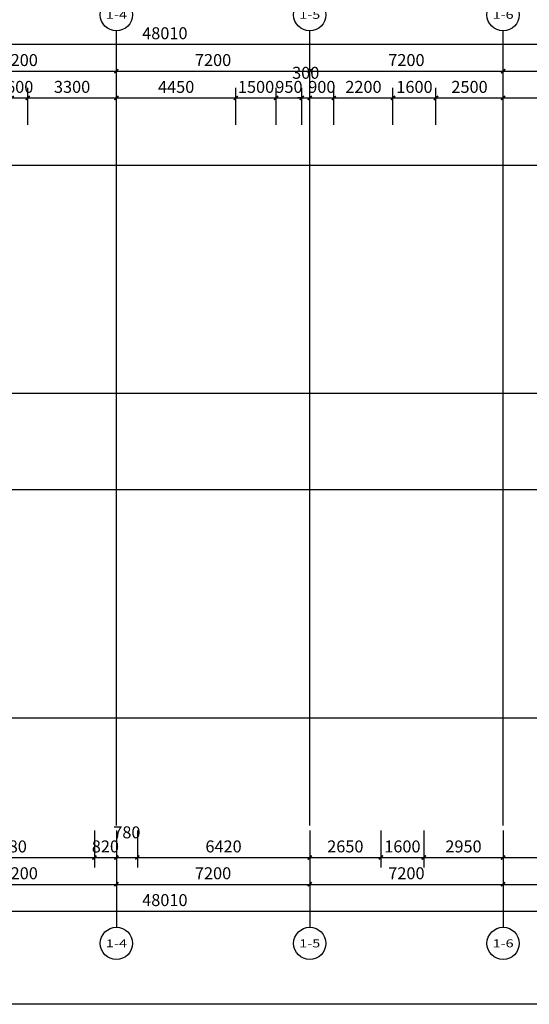
# Model space of a CAD drawing. Extents: x -1267363 to 1383450, y -444505 to 19018032.
# Drawn here: x -1132375 to -1113400, y 645946 to 682645 of the extents above; entities that cross this region are included whole.
import ezdxf
from ezdxf.enums import TextEntityAlignment as Align

# ---------------------------------------------------------------- set-up
doc = ezdxf.new("R2010")
doc.units = 0
doc.header["$LTSCALE"] = 10
doc.header["$MEASUREMENT"] = 0
doc.linetypes.add('DOTE', pattern=[2.42, 2, -0.2, 0.02, -0.2])
for name, color, linetype in [('AXIS', 3, 'Continuous'), ('AXIS_TEXT', 7, 'Continuous'), ('DOTE', 1, 'Continuous'), ('PUB_DIM', 3, 'Continuous')]:
    doc.layers.add(name, color=color, linetype=linetype)
doc.layers.add('布局窗口线', color=250, linetype='Continuous', plot=False)
doc.styles.add('_TCH_AXIS', font='COMPLEX', dxfattribs={"bigfont": 'GBCBIG'})
doc.styles.add('_TCH_DIM_T3', font='SIMPLEX', dxfattribs={"width": 0.705882, "bigfont": 'GBCBIG'})
doc.styles.add('COMPLEX', font='COMPLEX')
doc.dimstyles.new('_TCH_ARCH&&150', dxfattribs={"dimtxt": 446.25, "dimasz": 150, "dimexe": 375, "dimexo": 450, "dimgap": 189.375, "dimtad": 1, "dimdec": 0, "dimzin": 0, "dimdsep": 46, "dimtxsty": '_TCH_DIM_T3', "dimblk": 'ARCHTICK', "dimcen": 0.09, "dimclrt": 7, "dimazin": 2, "dimtfac": 1, "dimtdec": 0, "dimtix": 1, "dimtmove": 2, "dimatfit": 3, "dimfxl": 0, "dimtolj": 1, "dimtzin": 0, "dimarcsym": 0})

# ---------------------------------------------------------------- blocks, each defined once
blk = doc.blocks.new('A$C323B41DA')
at = {"layer": '布局窗口线'}
blk.add_lwpolyline([(0, 45032), (65723, 45032), (65723, 0), (0, 0)], close=True, dxfattribs=at)
blk = doc.blocks.new('_AXISO')
blk.add_circle((0, 0), 0.5)
at = {"layer": 'AXIS_TEXT', "style": 'COMPLEX', "width": 1.041667}
blk.add_attdef('A', text='', height=0.56, dxfattribs=at).set_placement((-0.25, -0.28), (0.25, -0.28), align=Align.FIT)
blk = doc.blocks.new('_ArchTick')
at = {"color": 0, "linetype": 'ByBlock', "const_width": 0.4}
blk.add_lwpolyline([(-0.5, -0.5), (0.5, 0.5)], dxfattribs=at)
blk = doc.blocks.new('*D642')
at = {"layer": 'Defpoints', "color": 0, "transparency": 16777216}
for p in [(-1132075, 679728), (-1132675, 678276), (-1132075, 678276)]:
    blk.add_point(p, dxfattribs=at)
at = {"layer": 'PUB_DIM', "color": 0, "lineweight": -2, "transparency": 16777216}
for p, q in [((-1132675, 678726), (-1132675, 680103)), ((-1132075, 678726), (-1132075, 680103)), ((-1132675, 679728), (-1132075, 679728))]:
    blk.add_line(p, q, dxfattribs=at)
at = {"layer": 'PUB_DIM', "color": 0, "lineweight": -2, "transparency": 16777216, "xscale": 150, "yscale": 150, "zscale": 150, "rotation": 180}
blk.add_blockref('_ArchTick', (-1132675, 679728), dxfattribs=at)
at = {"layer": 'PUB_DIM', "color": 0, "lineweight": -2, "transparency": 16777216, "xscale": 150, "yscale": 150, "zscale": 150}
blk.add_blockref('_ArchTick', (-1132075, 679728), dxfattribs=at)
at = {"layer": 'PUB_DIM', "color": 7, "transparency": 16777216, "insert": (-1132375, 680140), "char_height": 446.2, "attachment_point": 5, "style": '_TCH_DIM_T3'}
blk.add_mtext('\\A1;600', dxfattribs=at)
blk = doc.blocks.new('*D643')
at = {"layer": 'Defpoints', "color": 0, "transparency": 16777216}
for p in [(-1128775, 679728), (-1132075, 678276), (-1128775, 678276)]:
    blk.add_point(p, dxfattribs=at)
at = {"layer": 'PUB_DIM', "color": 0, "lineweight": -2, "transparency": 16777216}
for p, q in [((-1132075, 678726), (-1132075, 680103)), ((-1128775, 678726), (-1128775, 680103)), ((-1132075, 679728), (-1128775, 679728))]:
    blk.add_line(p, q, dxfattribs=at)
at = {"layer": 'PUB_DIM', "color": 0, "lineweight": -2, "transparency": 16777216, "xscale": 150, "yscale": 150, "zscale": 150, "rotation": 180}
blk.add_blockref('_ArchTick', (-1132075, 679728), dxfattribs=at)
at = {"layer": 'PUB_DIM', "color": 0, "lineweight": -2, "transparency": 16777216, "xscale": 150, "yscale": 150, "zscale": 150}
blk.add_blockref('_ArchTick', (-1128775, 679728), dxfattribs=at)
at = {"layer": 'PUB_DIM', "color": 7, "transparency": 16777216, "insert": (-1130425, 680140), "char_height": 446.2, "attachment_point": 5, "style": '_TCH_DIM_T3'}
blk.add_mtext('\\A1;3300', dxfattribs=at)
blk = doc.blocks.new('*D644')
at = {"layer": 'Defpoints', "color": 0, "transparency": 16777216}
for p in [(-1124325, 679728), (-1128775, 678276), (-1124325, 678276)]:
    blk.add_point(p, dxfattribs=at)
at = {"layer": 'PUB_DIM', "color": 0, "lineweight": -2, "transparency": 16777216}
for p, q in [((-1128775, 678726), (-1128775, 680103)), ((-1124325, 678726), (-1124325, 680103)), ((-1128775, 679728), (-1124325, 679728))]:
    blk.add_line(p, q, dxfattribs=at)
at = {"layer": 'PUB_DIM', "color": 0, "lineweight": -2, "transparency": 16777216, "xscale": 150, "yscale": 150, "zscale": 150, "rotation": 180}
blk.add_blockref('_ArchTick', (-1128775, 679728), dxfattribs=at)
at = {"layer": 'PUB_DIM', "color": 0, "lineweight": -2, "transparency": 16777216, "xscale": 150, "yscale": 150, "zscale": 150}
blk.add_blockref('_ArchTick', (-1124325, 679728), dxfattribs=at)
at = {"layer": 'PUB_DIM', "color": 7, "transparency": 16777216, "insert": (-1126550, 680140), "char_height": 446.2, "attachment_point": 5, "style": '_TCH_DIM_T3'}
blk.add_mtext('\\A1;4450', dxfattribs=at)
blk = doc.blocks.new('*D645')
at = {"layer": 'Defpoints', "color": 0, "transparency": 16777216}
for p in [(-1122825, 679728), (-1124325, 678276), (-1122825, 678276)]:
    blk.add_point(p, dxfattribs=at)
at = {"layer": 'PUB_DIM', "color": 0, "lineweight": -2, "transparency": 16777216}
for p, q in [((-1124325, 678726), (-1124325, 680103)), ((-1122825, 678726), (-1122825, 680103)), ((-1124325, 679728), (-1122825, 679728))]:
    blk.add_line(p, q, dxfattribs=at)
at = {"layer": 'PUB_DIM', "color": 0, "lineweight": -2, "transparency": 16777216, "xscale": 150, "yscale": 150, "zscale": 150, "rotation": 180}
blk.add_blockref('_ArchTick', (-1124325, 679728), dxfattribs=at)
at = {"layer": 'PUB_DIM', "color": 0, "lineweight": -2, "transparency": 16777216, "xscale": 150, "yscale": 150, "zscale": 150}
blk.add_blockref('_ArchTick', (-1122825, 679728), dxfattribs=at)
at = {"layer": 'PUB_DIM', "color": 7, "transparency": 16777216, "insert": (-1123575, 680140), "char_height": 446.2, "attachment_point": 5, "style": '_TCH_DIM_T3'}
blk.add_mtext('\\A1;1500', dxfattribs=at)
blk = doc.blocks.new('*D646')
at = {"layer": 'Defpoints', "color": 0, "transparency": 16777216}
for p in [(-1121875, 679728), (-1122825, 678276), (-1121875, 678276)]:
    blk.add_point(p, dxfattribs=at)
at = {"layer": 'PUB_DIM', "color": 0, "lineweight": -2, "transparency": 16777216}
for p, q in [((-1122825, 678726), (-1122825, 680103)), ((-1121875, 678726), (-1121875, 680103)), ((-1122825, 679728), (-1121875, 679728))]:
    blk.add_line(p, q, dxfattribs=at)
at = {"layer": 'PUB_DIM', "color": 0, "lineweight": -2, "transparency": 16777216, "xscale": 150, "yscale": 150, "zscale": 150, "rotation": 180}
blk.add_blockref('_ArchTick', (-1122825, 679728), dxfattribs=at)
at = {"layer": 'PUB_DIM', "color": 0, "lineweight": -2, "transparency": 16777216, "xscale": 150, "yscale": 150, "zscale": 150}
blk.add_blockref('_ArchTick', (-1121875, 679728), dxfattribs=at)
at = {"layer": 'PUB_DIM', "color": 7, "transparency": 16777216, "insert": (-1122350, 680140), "char_height": 446.2, "attachment_point": 5, "style": '_TCH_DIM_T3'}
blk.add_mtext('\\A1;950', dxfattribs=at)
blk = doc.blocks.new('*D647')
at = {"layer": 'Defpoints', "color": 0, "transparency": 16777216}
for p in [(-1121575, 679728), (-1121875, 678276), (-1121575, 678276)]:
    blk.add_point(p, dxfattribs=at)
at = {"layer": 'PUB_DIM', "color": 0, "lineweight": -2, "transparency": 16777216}
for p, q in [((-1121875, 678726), (-1121875, 680103)), ((-1121575, 678726), (-1121575, 680103)), ((-1121875, 679728), (-1122025, 679728)), ((-1121875, 679728), (-1121575, 679728)), ((-1121575, 679728), (-1121425, 679728))]:
    blk.add_line(p, q, dxfattribs=at)
at = {"layer": 'PUB_DIM', "color": 0, "lineweight": -2, "transparency": 16777216, "xscale": 150, "yscale": 150, "zscale": 150}
blk.add_blockref('_ArchTick', (-1121875, 679728), dxfattribs=at)
at = {"layer": 'PUB_DIM', "color": 0, "lineweight": -2, "transparency": 16777216, "xscale": 150, "yscale": 150, "zscale": 150, "rotation": 180}
blk.add_blockref('_ArchTick', (-1121575, 679728), dxfattribs=at)
at = {"layer": 'PUB_DIM', "color": 7, "transparency": 16777216, "insert": (-1121725, 680665), "char_height": 446.2, "attachment_point": 5, "style": '_TCH_DIM_T3'}
blk.add_mtext('\\A1;300', dxfattribs=at)
blk = doc.blocks.new('*D648')
at = {"layer": 'Defpoints', "color": 0, "transparency": 16777216}
for p in [(-1120675, 679728), (-1121575, 678276), (-1120675, 678276)]:
    blk.add_point(p, dxfattribs=at)
at = {"layer": 'PUB_DIM', "color": 0, "lineweight": -2, "transparency": 16777216}
for p, q in [((-1121575, 678726), (-1121575, 680103)), ((-1120675, 678726), (-1120675, 680103)), ((-1121575, 679728), (-1120675, 679728))]:
    blk.add_line(p, q, dxfattribs=at)
at = {"layer": 'PUB_DIM', "color": 0, "lineweight": -2, "transparency": 16777216, "xscale": 150, "yscale": 150, "zscale": 150, "rotation": 180}
blk.add_blockref('_ArchTick', (-1121575, 679728), dxfattribs=at)
at = {"layer": 'PUB_DIM', "color": 0, "lineweight": -2, "transparency": 16777216, "xscale": 150, "yscale": 150, "zscale": 150}
blk.add_blockref('_ArchTick', (-1120675, 679728), dxfattribs=at)
at = {"layer": 'PUB_DIM', "color": 7, "transparency": 16777216, "insert": (-1121125, 680140), "char_height": 446.2, "attachment_point": 5, "style": '_TCH_DIM_T3'}
blk.add_mtext('\\A1;900', dxfattribs=at)
blk = doc.blocks.new('*D649')
at = {"layer": 'Defpoints', "color": 0, "transparency": 16777216}
for p in [(-1118475, 679728), (-1120675, 678276), (-1118475, 678276)]:
    blk.add_point(p, dxfattribs=at)
at = {"layer": 'PUB_DIM', "color": 0, "lineweight": -2, "transparency": 16777216}
for p, q in [((-1120675, 678726), (-1120675, 680103)), ((-1118475, 678726), (-1118475, 680103)), ((-1120675, 679728), (-1118475, 679728))]:
    blk.add_line(p, q, dxfattribs=at)
at = {"layer": 'PUB_DIM', "color": 0, "lineweight": -2, "transparency": 16777216, "xscale": 150, "yscale": 150, "zscale": 150, "rotation": 180}
blk.add_blockref('_ArchTick', (-1120675, 679728), dxfattribs=at)
at = {"layer": 'PUB_DIM', "color": 0, "lineweight": -2, "transparency": 16777216, "xscale": 150, "yscale": 150, "zscale": 150}
blk.add_blockref('_ArchTick', (-1118475, 679728), dxfattribs=at)
at = {"layer": 'PUB_DIM', "color": 7, "transparency": 16777216, "insert": (-1119575, 680140), "char_height": 446.2, "attachment_point": 5, "style": '_TCH_DIM_T3'}
blk.add_mtext('\\A1;2200', dxfattribs=at)
blk = doc.blocks.new('*D650')
at = {"layer": 'Defpoints', "color": 0, "transparency": 16777216}
for p in [(-1116875, 679728), (-1118475, 678276), (-1116875, 678276)]:
    blk.add_point(p, dxfattribs=at)
at = {"layer": 'PUB_DIM', "color": 0, "lineweight": -2, "transparency": 16777216}
for p, q in [((-1118475, 678726), (-1118475, 680103)), ((-1116875, 678726), (-1116875, 680103)), ((-1118475, 679728), (-1116875, 679728))]:
    blk.add_line(p, q, dxfattribs=at)
at = {"layer": 'PUB_DIM', "color": 0, "lineweight": -2, "transparency": 16777216, "xscale": 150, "yscale": 150, "zscale": 150, "rotation": 180}
blk.add_blockref('_ArchTick', (-1118475, 679728), dxfattribs=at)
at = {"layer": 'PUB_DIM', "color": 0, "lineweight": -2, "transparency": 16777216, "xscale": 150, "yscale": 150, "zscale": 150}
blk.add_blockref('_ArchTick', (-1116875, 679728), dxfattribs=at)
at = {"layer": 'PUB_DIM', "color": 7, "transparency": 16777216, "insert": (-1117675, 680140), "char_height": 446.2, "attachment_point": 5, "style": '_TCH_DIM_T3'}
blk.add_mtext('\\A1;1600', dxfattribs=at)
blk = doc.blocks.new('*D651')
at = {"layer": 'Defpoints', "color": 0, "transparency": 16777216}
for p in [(-1114375, 679728), (-1116875, 678276), (-1114375, 678276)]:
    blk.add_point(p, dxfattribs=at)
at = {"layer": 'PUB_DIM', "color": 0, "lineweight": -2, "transparency": 16777216}
for p, q in [((-1116875, 678726), (-1116875, 680103)), ((-1114375, 678726), (-1114375, 680103)), ((-1116875, 679728), (-1114375, 679728))]:
    blk.add_line(p, q, dxfattribs=at)
at = {"layer": 'PUB_DIM', "color": 0, "lineweight": -2, "transparency": 16777216, "xscale": 150, "yscale": 150, "zscale": 150, "rotation": 180}
blk.add_blockref('_ArchTick', (-1116875, 679728), dxfattribs=at)
at = {"layer": 'PUB_DIM', "color": 0, "lineweight": -2, "transparency": 16777216, "xscale": 150, "yscale": 150, "zscale": 150}
blk.add_blockref('_ArchTick', (-1114375, 679728), dxfattribs=at)
at = {"layer": 'PUB_DIM', "color": 7, "transparency": 16777216, "insert": (-1115625, 680140), "char_height": 446.2, "attachment_point": 5, "style": '_TCH_DIM_T3'}
blk.add_mtext('\\A1;2500', dxfattribs=at)
blk = doc.blocks.new('*D652')
at = {"layer": 'Defpoints', "color": 0, "transparency": 16777216}
for p in [(-1109475, 679728), (-1114375, 678276), (-1109475, 678276)]:
    blk.add_point(p, dxfattribs=at)
at = {"layer": 'PUB_DIM', "color": 0, "lineweight": -2, "transparency": 16777216}
for p, q in [((-1114375, 678726), (-1114375, 680103)), ((-1109475, 678726), (-1109475, 680103)), ((-1114375, 679728), (-1109475, 679728))]:
    blk.add_line(p, q, dxfattribs=at)
at = {"layer": 'PUB_DIM', "color": 0, "lineweight": -2, "transparency": 16777216, "xscale": 150, "yscale": 150, "zscale": 150, "rotation": 180}
blk.add_blockref('_ArchTick', (-1114375, 679728), dxfattribs=at)
at = {"layer": 'PUB_DIM', "color": 0, "lineweight": -2, "transparency": 16777216, "xscale": 150, "yscale": 150, "zscale": 150}
blk.add_blockref('_ArchTick', (-1109475, 679728), dxfattribs=at)
at = {"layer": 'PUB_DIM', "color": 7, "transparency": 16777216, "insert": (-1111925, 680140), "char_height": 446.2, "attachment_point": 5, "style": '_TCH_DIM_T3'}
blk.add_mtext('\\A1;4900', dxfattribs=at)
blk = doc.blocks.new('*D685')
at = {"layer": 'Defpoints', "color": 0, "transparency": 16777216}
for p in [(-1135975, 652868), (-1129595, 652868), (-1129595, 651417)]:
    blk.add_point(p, dxfattribs=at)
at = {"layer": 'PUB_DIM', "color": 0, "lineweight": -2, "transparency": 16777216}
for p, q in [((-1135975, 652418), (-1135975, 651042)), ((-1129595, 652418), (-1129595, 651042)), ((-1135975, 651417), (-1129595, 651417))]:
    blk.add_line(p, q, dxfattribs=at)
at = {"layer": 'PUB_DIM', "color": 0, "lineweight": -2, "transparency": 16777216, "xscale": 150, "yscale": 150, "zscale": 150, "rotation": 180}
blk.add_blockref('_ArchTick', (-1135975, 651417), dxfattribs=at)
at = {"layer": 'PUB_DIM', "color": 0, "lineweight": -2, "transparency": 16777216, "xscale": 150, "yscale": 150, "zscale": 150}
blk.add_blockref('_ArchTick', (-1129595, 651417), dxfattribs=at)
at = {"layer": 'PUB_DIM', "color": 7, "transparency": 16777216, "insert": (-1132785, 651830), "char_height": 446.2, "attachment_point": 5, "style": '_TCH_DIM_T3'}
blk.add_mtext('\\A1;6380', dxfattribs=at)
blk = doc.blocks.new('*D686')
at = {"layer": 'Defpoints', "color": 0, "transparency": 16777216}
for p in [(-1129595, 652868), (-1128775, 652868), (-1128775, 651417)]:
    blk.add_point(p, dxfattribs=at)
at = {"layer": 'PUB_DIM', "color": 0, "lineweight": -2, "transparency": 16777216}
for p, q in [((-1129595, 652418), (-1129595, 651042)), ((-1128775, 652418), (-1128775, 651042)), ((-1129595, 651417), (-1128775, 651417))]:
    blk.add_line(p, q, dxfattribs=at)
at = {"layer": 'PUB_DIM', "color": 0, "lineweight": -2, "transparency": 16777216, "xscale": 150, "yscale": 150, "zscale": 150, "rotation": 180}
blk.add_blockref('_ArchTick', (-1129595, 651417), dxfattribs=at)
at = {"layer": 'PUB_DIM', "color": 0, "lineweight": -2, "transparency": 16777216, "xscale": 150, "yscale": 150, "zscale": 150}
blk.add_blockref('_ArchTick', (-1128775, 651417), dxfattribs=at)
at = {"layer": 'PUB_DIM', "color": 7, "transparency": 16777216, "insert": (-1129185, 651830), "char_height": 446.2, "attachment_point": 5, "style": '_TCH_DIM_T3'}
blk.add_mtext('\\A1;820', dxfattribs=at)
blk = doc.blocks.new('*D687')
at = {"layer": 'Defpoints', "color": 0, "transparency": 16777216}
for p in [(-1128775, 652868), (-1127995, 652868), (-1127995, 651417)]:
    blk.add_point(p, dxfattribs=at)
at = {"layer": 'PUB_DIM', "color": 0, "lineweight": -2, "transparency": 16777216}
for p, q in [((-1128775, 652418), (-1128775, 651042)), ((-1127995, 652418), (-1127995, 651042)), ((-1128775, 651417), (-1127995, 651417))]:
    blk.add_line(p, q, dxfattribs=at)
at = {"layer": 'PUB_DIM', "color": 0, "lineweight": -2, "transparency": 16777216, "xscale": 150, "yscale": 150, "zscale": 150, "rotation": 180}
blk.add_blockref('_ArchTick', (-1128775, 651417), dxfattribs=at)
at = {"layer": 'PUB_DIM', "color": 0, "lineweight": -2, "transparency": 16777216, "xscale": 150, "yscale": 150, "zscale": 150}
blk.add_blockref('_ArchTick', (-1127995, 651417), dxfattribs=at)
at = {"layer": 'PUB_DIM', "color": 7, "transparency": 16777216, "insert": (-1128385, 652355), "char_height": 446.2, "attachment_point": 5, "style": '_TCH_DIM_T3'}
blk.add_mtext('\\A1;780', dxfattribs=at)
blk = doc.blocks.new('*D688')
at = {"layer": 'Defpoints', "color": 0, "transparency": 16777216}
for p in [(-1127995, 652868), (-1121575, 652868), (-1121575, 651417)]:
    blk.add_point(p, dxfattribs=at)
at = {"layer": 'PUB_DIM', "color": 0, "lineweight": -2, "transparency": 16777216}
for p, q in [((-1127995, 652418), (-1127995, 651042)), ((-1121575, 652418), (-1121575, 651042)), ((-1127995, 651417), (-1121575, 651417))]:
    blk.add_line(p, q, dxfattribs=at)
at = {"layer": 'PUB_DIM', "color": 0, "lineweight": -2, "transparency": 16777216, "xscale": 150, "yscale": 150, "zscale": 150, "rotation": 180}
blk.add_blockref('_ArchTick', (-1127995, 651417), dxfattribs=at)
at = {"layer": 'PUB_DIM', "color": 0, "lineweight": -2, "transparency": 16777216, "xscale": 150, "yscale": 150, "zscale": 150}
blk.add_blockref('_ArchTick', (-1121575, 651417), dxfattribs=at)
at = {"layer": 'PUB_DIM', "color": 7, "transparency": 16777216, "insert": (-1124785, 651830), "char_height": 446.2, "attachment_point": 5, "style": '_TCH_DIM_T3'}
blk.add_mtext('\\A1;6420', dxfattribs=at)
blk = doc.blocks.new('*D689')
at = {"layer": 'Defpoints', "color": 0, "transparency": 16777216}
for p in [(-1121575, 652868), (-1118925, 652868), (-1118925, 651417)]:
    blk.add_point(p, dxfattribs=at)
at = {"layer": 'PUB_DIM', "color": 0, "lineweight": -2, "transparency": 16777216}
for p, q in [((-1121575, 652418), (-1121575, 651042)), ((-1118925, 652418), (-1118925, 651042)), ((-1121575, 651417), (-1118925, 651417))]:
    blk.add_line(p, q, dxfattribs=at)
at = {"layer": 'PUB_DIM', "color": 0, "lineweight": -2, "transparency": 16777216, "xscale": 150, "yscale": 150, "zscale": 150, "rotation": 180}
blk.add_blockref('_ArchTick', (-1121575, 651417), dxfattribs=at)
at = {"layer": 'PUB_DIM', "color": 0, "lineweight": -2, "transparency": 16777216, "xscale": 150, "yscale": 150, "zscale": 150}
blk.add_blockref('_ArchTick', (-1118925, 651417), dxfattribs=at)
at = {"layer": 'PUB_DIM', "color": 7, "transparency": 16777216, "insert": (-1120250, 651830), "char_height": 446.2, "attachment_point": 5, "style": '_TCH_DIM_T3'}
blk.add_mtext('\\A1;2650', dxfattribs=at)
blk = doc.blocks.new('*D690')
at = {"layer": 'Defpoints', "color": 0, "transparency": 16777216}
for p in [(-1118925, 652868), (-1117325, 652868), (-1117325, 651417)]:
    blk.add_point(p, dxfattribs=at)
at = {"layer": 'PUB_DIM', "color": 0, "lineweight": -2, "transparency": 16777216}
for p, q in [((-1118925, 652418), (-1118925, 651042)), ((-1117325, 652418), (-1117325, 651042)), ((-1118925, 651417), (-1117325, 651417))]:
    blk.add_line(p, q, dxfattribs=at)
at = {"layer": 'PUB_DIM', "color": 0, "lineweight": -2, "transparency": 16777216, "xscale": 150, "yscale": 150, "zscale": 150, "rotation": 180}
blk.add_blockref('_ArchTick', (-1118925, 651417), dxfattribs=at)
at = {"layer": 'PUB_DIM', "color": 0, "lineweight": -2, "transparency": 16777216, "xscale": 150, "yscale": 150, "zscale": 150}
blk.add_blockref('_ArchTick', (-1117325, 651417), dxfattribs=at)
at = {"layer": 'PUB_DIM', "color": 7, "transparency": 16777216, "insert": (-1118125, 651830), "char_height": 446.2, "attachment_point": 5, "style": '_TCH_DIM_T3'}
blk.add_mtext('\\A1;1600', dxfattribs=at)
blk = doc.blocks.new('*D691')
at = {"layer": 'Defpoints', "color": 0, "transparency": 16777216}
for p in [(-1117325, 652868), (-1114375, 652868), (-1114375, 651417)]:
    blk.add_point(p, dxfattribs=at)
at = {"layer": 'PUB_DIM', "color": 0, "lineweight": -2, "transparency": 16777216}
for p, q in [((-1117325, 652418), (-1117325, 651042)), ((-1114375, 652418), (-1114375, 651042)), ((-1117325, 651417), (-1114375, 651417))]:
    blk.add_line(p, q, dxfattribs=at)
at = {"layer": 'PUB_DIM', "color": 0, "lineweight": -2, "transparency": 16777216, "xscale": 150, "yscale": 150, "zscale": 150, "rotation": 180}
blk.add_blockref('_ArchTick', (-1117325, 651417), dxfattribs=at)
at = {"layer": 'PUB_DIM', "color": 0, "lineweight": -2, "transparency": 16777216, "xscale": 150, "yscale": 150, "zscale": 150}
blk.add_blockref('_ArchTick', (-1114375, 651417), dxfattribs=at)
at = {"layer": 'PUB_DIM', "color": 7, "transparency": 16777216, "insert": (-1115850, 651830), "char_height": 446.2, "attachment_point": 5, "style": '_TCH_DIM_T3'}
blk.add_mtext('\\A1;2950', dxfattribs=at)
blk = doc.blocks.new('*D692')
at = {"layer": 'Defpoints', "color": 0, "transparency": 16777216}
for p in [(-1114375, 652868), (-1110275, 652868), (-1110275, 651417)]:
    blk.add_point(p, dxfattribs=at)
at = {"layer": 'PUB_DIM', "color": 0, "lineweight": -2, "transparency": 16777216}
for p, q in [((-1114375, 652418), (-1114375, 651042)), ((-1110275, 652418), (-1110275, 651042)), ((-1114375, 651417), (-1110275, 651417))]:
    blk.add_line(p, q, dxfattribs=at)
at = {"layer": 'PUB_DIM', "color": 0, "lineweight": -2, "transparency": 16777216, "xscale": 150, "yscale": 150, "zscale": 150, "rotation": 180}
blk.add_blockref('_ArchTick', (-1114375, 651417), dxfattribs=at)
at = {"layer": 'PUB_DIM', "color": 0, "lineweight": -2, "transparency": 16777216, "xscale": 150, "yscale": 150, "zscale": 150}
blk.add_blockref('_ArchTick', (-1110275, 651417), dxfattribs=at)
at = {"layer": 'PUB_DIM', "color": 7, "transparency": 16777216, "insert": (-1112325, 651830), "char_height": 446.2, "attachment_point": 5, "style": '_TCH_DIM_T3'}
blk.add_mtext('\\A1;4100', dxfattribs=at)
blk = doc.blocks.new('*D701')
at = {"layer": 'Defpoints', "color": 0, "transparency": 16777216}
for p in [(-1102965, 681728), (-1150975, 680603), (-1102965, 680603)]:
    blk.add_point(p, dxfattribs=at)
at = {"layer": 'PUB_DIM', "color": 0, "lineweight": -2, "transparency": 16777216}
for p, q in [((-1150975, 681053), (-1150975, 682103)), ((-1102965, 681053), (-1102965, 682103)), ((-1150975, 681728), (-1102965, 681728))]:
    blk.add_line(p, q, dxfattribs=at)
at = {"layer": 'PUB_DIM', "color": 0, "lineweight": -2, "transparency": 16777216, "xscale": 150, "yscale": 150, "zscale": 150, "rotation": 180}
blk.add_blockref('_ArchTick', (-1150975, 681728), dxfattribs=at)
at = {"layer": 'PUB_DIM', "color": 0, "lineweight": -2, "transparency": 16777216, "xscale": 150, "yscale": 150, "zscale": 150}
blk.add_blockref('_ArchTick', (-1102965, 681728), dxfattribs=at)
at = {"layer": 'PUB_DIM', "color": 7, "transparency": 16777216, "insert": (-1126970, 682140), "char_height": 446.2, "attachment_point": 5, "style": '_TCH_DIM_T3'}
blk.add_mtext('\\A1;48010', dxfattribs=at)
blk = doc.blocks.new('*D707')
at = {"layer": 'Defpoints', "color": 0, "transparency": 16777216}
for p in [(-1128775, 680728), (-1135975, 679060), (-1128775, 679060)]:
    blk.add_point(p, dxfattribs=at)
at = {"layer": 'PUB_DIM', "color": 0, "lineweight": -2, "transparency": 16777216}
for p, q in [((-1135975, 679510), (-1135975, 681103)), ((-1128775, 679510), (-1128775, 681103)), ((-1135975, 680728), (-1128775, 680728))]:
    blk.add_line(p, q, dxfattribs=at)
at = {"layer": 'PUB_DIM', "color": 0, "lineweight": -2, "transparency": 16777216, "xscale": 150, "yscale": 150, "zscale": 150, "rotation": 180}
blk.add_blockref('_ArchTick', (-1135975, 680728), dxfattribs=at)
at = {"layer": 'PUB_DIM', "color": 0, "lineweight": -2, "transparency": 16777216, "xscale": 150, "yscale": 150, "zscale": 150}
blk.add_blockref('_ArchTick', (-1128775, 680728), dxfattribs=at)
at = {"layer": 'PUB_DIM', "color": 7, "transparency": 16777216, "insert": (-1132375, 681140), "char_height": 446.2, "attachment_point": 5, "style": '_TCH_DIM_T3'}
blk.add_mtext('\\A1;7200', dxfattribs=at)
blk = doc.blocks.new('*D708')
at = {"layer": 'Defpoints', "color": 0, "transparency": 16777216}
for p in [(-1121575, 680728), (-1128775, 679060), (-1121575, 679060)]:
    blk.add_point(p, dxfattribs=at)
at = {"layer": 'PUB_DIM', "color": 0, "lineweight": -2, "transparency": 16777216}
for p, q in [((-1128775, 679510), (-1128775, 681103)), ((-1121575, 679510), (-1121575, 681103)), ((-1128775, 680728), (-1121575, 680728))]:
    blk.add_line(p, q, dxfattribs=at)
at = {"layer": 'PUB_DIM', "color": 0, "lineweight": -2, "transparency": 16777216, "xscale": 150, "yscale": 150, "zscale": 150, "rotation": 180}
blk.add_blockref('_ArchTick', (-1128775, 680728), dxfattribs=at)
at = {"layer": 'PUB_DIM', "color": 0, "lineweight": -2, "transparency": 16777216, "xscale": 150, "yscale": 150, "zscale": 150}
blk.add_blockref('_ArchTick', (-1121575, 680728), dxfattribs=at)
at = {"layer": 'PUB_DIM', "color": 7, "transparency": 16777216, "insert": (-1125175, 681140), "char_height": 446.2, "attachment_point": 5, "style": '_TCH_DIM_T3'}
blk.add_mtext('\\A1;7200', dxfattribs=at)
blk = doc.blocks.new('*D709')
at = {"layer": 'Defpoints', "color": 0, "transparency": 16777216}
for p in [(-1114375, 680728), (-1121575, 679060), (-1114375, 679060)]:
    blk.add_point(p, dxfattribs=at)
at = {"layer": 'PUB_DIM', "color": 0, "lineweight": -2, "transparency": 16777216}
for p, q in [((-1121575, 679510), (-1121575, 681103)), ((-1114375, 679510), (-1114375, 681103)), ((-1121575, 680728), (-1114375, 680728))]:
    blk.add_line(p, q, dxfattribs=at)
at = {"layer": 'PUB_DIM', "color": 0, "lineweight": -2, "transparency": 16777216, "xscale": 150, "yscale": 150, "zscale": 150, "rotation": 180}
blk.add_blockref('_ArchTick', (-1121575, 680728), dxfattribs=at)
at = {"layer": 'PUB_DIM', "color": 0, "lineweight": -2, "transparency": 16777216, "xscale": 150, "yscale": 150, "zscale": 150}
blk.add_blockref('_ArchTick', (-1114375, 680728), dxfattribs=at)
at = {"layer": 'PUB_DIM', "color": 7, "transparency": 16777216, "insert": (-1117975, 681140), "char_height": 446.2, "attachment_point": 5, "style": '_TCH_DIM_T3'}
blk.add_mtext('\\A1;7200', dxfattribs=at)
blk = doc.blocks.new('*D710')
at = {"layer": 'Defpoints', "color": 0, "transparency": 16777216}
for p in [(-1106975, 680728), (-1114375, 679060), (-1106975, 679060)]:
    blk.add_point(p, dxfattribs=at)
at = {"layer": 'PUB_DIM', "color": 0, "lineweight": -2, "transparency": 16777216}
for p, q in [((-1114375, 679510), (-1114375, 681103)), ((-1106975, 679510), (-1106975, 681103)), ((-1114375, 680728), (-1106975, 680728))]:
    blk.add_line(p, q, dxfattribs=at)
at = {"layer": 'PUB_DIM', "color": 0, "lineweight": -2, "transparency": 16777216, "xscale": 150, "yscale": 150, "zscale": 150, "rotation": 180}
blk.add_blockref('_ArchTick', (-1114375, 680728), dxfattribs=at)
at = {"layer": 'PUB_DIM', "color": 0, "lineweight": -2, "transparency": 16777216, "xscale": 150, "yscale": 150, "zscale": 150}
blk.add_blockref('_ArchTick', (-1106975, 680728), dxfattribs=at)
at = {"layer": 'PUB_DIM', "color": 7, "transparency": 16777216, "insert": (-1110675, 681140), "char_height": 446.2, "attachment_point": 5, "style": '_TCH_DIM_T3'}
blk.add_mtext('\\A1;7400', dxfattribs=at)
blk = doc.blocks.new('*D722')
at = {"layer": 'Defpoints', "color": 0, "transparency": 16777216}
for p in [(-1150975, 650542), (-1102965, 650542), (-1102965, 649417)]:
    blk.add_point(p, dxfattribs=at)
at = {"layer": 'PUB_DIM', "color": 0, "lineweight": -2, "transparency": 16777216}
for p, q in [((-1150975, 650092), (-1150975, 649042)), ((-1102965, 650092), (-1102965, 649042)), ((-1150975, 649417), (-1102965, 649417))]:
    blk.add_line(p, q, dxfattribs=at)
at = {"layer": 'PUB_DIM', "color": 0, "lineweight": -2, "transparency": 16777216, "xscale": 150, "yscale": 150, "zscale": 150, "rotation": 180}
blk.add_blockref('_ArchTick', (-1150975, 649417), dxfattribs=at)
at = {"layer": 'PUB_DIM', "color": 0, "lineweight": -2, "transparency": 16777216, "xscale": 150, "yscale": 150, "zscale": 150}
blk.add_blockref('_ArchTick', (-1102965, 649417), dxfattribs=at)
at = {"layer": 'PUB_DIM', "color": 7, "transparency": 16777216, "insert": (-1126970, 649830), "char_height": 446.2, "attachment_point": 5, "style": '_TCH_DIM_T3'}
blk.add_mtext('\\A1;48010', dxfattribs=at)
blk = doc.blocks.new('*D730')
at = {"layer": 'Defpoints', "color": 0, "transparency": 16777216}
for p in [(-1135975, 652384), (-1128775, 652384), (-1128775, 650417)]:
    blk.add_point(p, dxfattribs=at)
at = {"layer": 'PUB_DIM', "color": 0, "lineweight": -2, "transparency": 16777216}
for p, q in [((-1135975, 651934), (-1135975, 650042)), ((-1128775, 651934), (-1128775, 650042)), ((-1135975, 650417), (-1128775, 650417))]:
    blk.add_line(p, q, dxfattribs=at)
at = {"layer": 'PUB_DIM', "color": 0, "lineweight": -2, "transparency": 16777216, "xscale": 150, "yscale": 150, "zscale": 150, "rotation": 180}
blk.add_blockref('_ArchTick', (-1135975, 650417), dxfattribs=at)
at = {"layer": 'PUB_DIM', "color": 0, "lineweight": -2, "transparency": 16777216, "xscale": 150, "yscale": 150, "zscale": 150}
blk.add_blockref('_ArchTick', (-1128775, 650417), dxfattribs=at)
at = {"layer": 'PUB_DIM', "color": 7, "transparency": 16777216, "insert": (-1132375, 650830), "char_height": 446.2, "attachment_point": 5, "style": '_TCH_DIM_T3'}
blk.add_mtext('\\A1;7200', dxfattribs=at)
blk = doc.blocks.new('*D731')
at = {"layer": 'Defpoints', "color": 0, "transparency": 16777216}
for p in [(-1128775, 652384), (-1121575, 652384), (-1121575, 650417)]:
    blk.add_point(p, dxfattribs=at)
at = {"layer": 'PUB_DIM', "color": 0, "lineweight": -2, "transparency": 16777216}
for p, q in [((-1128775, 651934), (-1128775, 650042)), ((-1121575, 651934), (-1121575, 650042)), ((-1128775, 650417), (-1121575, 650417))]:
    blk.add_line(p, q, dxfattribs=at)
at = {"layer": 'PUB_DIM', "color": 0, "lineweight": -2, "transparency": 16777216, "xscale": 150, "yscale": 150, "zscale": 150, "rotation": 180}
blk.add_blockref('_ArchTick', (-1128775, 650417), dxfattribs=at)
at = {"layer": 'PUB_DIM', "color": 0, "lineweight": -2, "transparency": 16777216, "xscale": 150, "yscale": 150, "zscale": 150}
blk.add_blockref('_ArchTick', (-1121575, 650417), dxfattribs=at)
at = {"layer": 'PUB_DIM', "color": 7, "transparency": 16777216, "insert": (-1125175, 650830), "char_height": 446.2, "attachment_point": 5, "style": '_TCH_DIM_T3'}
blk.add_mtext('\\A1;7200', dxfattribs=at)
blk = doc.blocks.new('*D732')
at = {"layer": 'Defpoints', "color": 0, "transparency": 16777216}
for p in [(-1121575, 652384), (-1114375, 652384), (-1114375, 650417)]:
    blk.add_point(p, dxfattribs=at)
at = {"layer": 'PUB_DIM', "color": 0, "lineweight": -2, "transparency": 16777216}
for p, q in [((-1121575, 651934), (-1121575, 650042)), ((-1114375, 651934), (-1114375, 650042)), ((-1121575, 650417), (-1114375, 650417))]:
    blk.add_line(p, q, dxfattribs=at)
at = {"layer": 'PUB_DIM', "color": 0, "lineweight": -2, "transparency": 16777216, "xscale": 150, "yscale": 150, "zscale": 150, "rotation": 180}
blk.add_blockref('_ArchTick', (-1121575, 650417), dxfattribs=at)
at = {"layer": 'PUB_DIM', "color": 0, "lineweight": -2, "transparency": 16777216, "xscale": 150, "yscale": 150, "zscale": 150}
blk.add_blockref('_ArchTick', (-1114375, 650417), dxfattribs=at)
at = {"layer": 'PUB_DIM', "color": 7, "transparency": 16777216, "insert": (-1117975, 650830), "char_height": 446.2, "attachment_point": 5, "style": '_TCH_DIM_T3'}
blk.add_mtext('\\A1;7200', dxfattribs=at)
blk = doc.blocks.new('*D733')
at = {"layer": 'Defpoints', "color": 0, "transparency": 16777216}
for p in [(-1114375, 652384), (-1106975, 652384), (-1106975, 650417)]:
    blk.add_point(p, dxfattribs=at)
at = {"layer": 'PUB_DIM', "color": 0, "lineweight": -2, "transparency": 16777216}
for p, q in [((-1114375, 651934), (-1114375, 650042)), ((-1106975, 651934), (-1106975, 650042)), ((-1114375, 650417), (-1106975, 650417))]:
    blk.add_line(p, q, dxfattribs=at)
at = {"layer": 'PUB_DIM', "color": 0, "lineweight": -2, "transparency": 16777216, "xscale": 150, "yscale": 150, "zscale": 150, "rotation": 180}
blk.add_blockref('_ArchTick', (-1114375, 650417), dxfattribs=at)
at = {"layer": 'PUB_DIM', "color": 0, "lineweight": -2, "transparency": 16777216, "xscale": 150, "yscale": 150, "zscale": 150}
blk.add_blockref('_ArchTick', (-1106975, 650417), dxfattribs=at)
at = {"layer": 'PUB_DIM', "color": 7, "transparency": 16777216, "insert": (-1110675, 650830), "char_height": 446.2, "attachment_point": 5, "style": '_TCH_DIM_T3'}
blk.add_mtext('\\A1;7400', dxfattribs=at)

msp = doc.modelspace()

# ---------------------------------------------------------------- linework, layer by layer
at = {"layer": 'AXIS'}
for p, q in [((-1128775.1, 678627.6), (-1128775.1, 682227.6)), ((-1121575.1, 678627.6), (-1121575.1, 682227.6)), ((-1114375.1, 678627.6), (-1114375.1, 682227.6)), ((-1128775.1, 652417.2), (-1128775.1, 648817.2)), ((-1121575.1, 652417.2), (-1121575.1, 648817.2)), ((-1114375.1, 652417.2), (-1114375.1, 648817.2))]:
    msp.add_line(p, q, dxfattribs=at)
at = {"layer": 'DOTE', "color": 146, "linetype": 'DOTE'}
for points in [[(-1128775.1, 652613.9), (-1128775.1, 680554.3)], [(-1121575.1, 652613.9), (-1121575.1, 680554.3)], [(-1114375.1, 652613.9), (-1114375.1, 680554.3)], [(-1153875.1, 677227.6), (-1100628.9, 677227.6)], [(-1153875.1, 668727.6), (-1100628.9, 668727.6)], [(-1153875.1, 665127.6), (-1100628.9, 665127.6)], [(-1153875.1, 656627.6), (-1100628.9, 656627.6)]]:
    msp.add_lwpolyline(points, dxfattribs=at)

# ---------------------------------------------------------------- block references
at = {"layer": 'AXIS'}
ref = msp.add_blockref('_AXISO', (-1128775.1, 682827.6), dxfattribs=dict(at, xscale=1200, yscale=1200, zscale=1200))
ref.add_attrib('A', '1-4', dxfattribs={"layer": 'AXIS_TEXT', "height": 290.39, "style": '_TCH_AXIS'}).set_placement((-1129169.2, 682682.4), (-1128381, 682682.4), align=Align.FIT)
ref = msp.add_blockref('_AXISO', (-1121575.1, 682827.6), dxfattribs=dict(at, xscale=1200, yscale=1200, zscale=1200))
ref.add_attrib('A', '1-5', dxfattribs={"layer": 'AXIS_TEXT', "height": 299.63, "style": '_TCH_AXIS'}).set_placement((-1121967.5, 682677.8), (-1121182.7, 682677.8), align=Align.FIT)
ref = msp.add_blockref('_AXISO', (-1114375.1, 682827.6), dxfattribs=dict(at, xscale=1200, yscale=1200, zscale=1200))
ref.add_attrib('A', '1-6', dxfattribs={"layer": 'AXIS_TEXT', "height": 299.63, "style": '_TCH_AXIS'}).set_placement((-1114767.5, 682677.8), (-1113982.7, 682677.8), align=Align.FIT)
ref = msp.add_blockref('_AXISO', (-1128775.1, 648217.2), dxfattribs=dict(at, xscale=1200, yscale=1200, zscale=1200))
ref.add_attrib('A', '1-4', dxfattribs={"layer": 'AXIS_TEXT', "height": 290.39, "style": '_TCH_AXIS'}).set_placement((-1129169.2, 648072), (-1128381, 648072), align=Align.FIT)
ref = msp.add_blockref('_AXISO', (-1121575.1, 648217.2), dxfattribs=dict(at, xscale=1200, yscale=1200, zscale=1200))
ref.add_attrib('A', '1-5', dxfattribs={"layer": 'AXIS_TEXT', "height": 299.63, "style": '_TCH_AXIS'}).set_placement((-1121967.5, 648067.4), (-1121182.7, 648067.4), align=Align.FIT)
ref = msp.add_blockref('_AXISO', (-1114375.1, 648217.2), dxfattribs=dict(at, xscale=1200, yscale=1200, zscale=1200))
ref.add_attrib('A', '1-6', dxfattribs={"layer": 'AXIS_TEXT', "height": 299.63, "style": '_TCH_AXIS'}).set_placement((-1114767.5, 648067.4), (-1113982.7, 648067.4), align=Align.FIT)
at = {"layer": '布局窗口线'}
msp.add_blockref('A$C323B41DA', (-1160549.5, 645945.7), dxfattribs=at)

# ---------------------------------------------------------------- dimensions: what is measured, and where the dimension line sits
at = {"layer": 'PUB_DIM'}
for base, p1, p2, angle, picture, middle in [((-1102965, 681727.6), (-1150975.1, 680602.6), (-1102965, 680602.6), 360, '*D701', (-1126970.1, 682140.1)), ((-1128775.1, 680727.5), (-1135975.1, 679060.1), (-1128775.1, 679060.1), 360, '*D707', (-1132375.1, 681140)), ((-1121575.1, 680727.5), (-1128775.1, 679060.1), (-1121575.1, 679060.1), 360, '*D708', (-1125175.1, 681140)), ((-1114375.1, 680727.5), (-1121575.1, 679060.1), (-1114375.1, 679060.1), 360, '*D709', (-1117975.1, 681140)), ((-1106975.1, 680727.5), (-1114375.1, 679060.1), (-1106975.1, 679060.1), 360, '*D710', (-1110675.1, 681140)), ((-1132075.1, 679727.5), (-1132675.1, 678276.4), (-1132075.1, 678276.4), 0, '*D642', (-1132375.1, 680140)), ((-1128775.1, 679727.5), (-1132075.1, 678276.4), (-1128775.1, 678276.4), 360, '*D643', (-1130425.1, 680140)), ((-1124325.1, 679727.5), (-1128775.1, 678276.4), (-1124325.1, 678276.4), 360, '*D644', (-1126550.1, 680140)), ((-1122825.1, 679727.5), (-1124325.1, 678276.4), (-1122825.1, 678276.4), 0, '*D645', (-1123575.1, 680140)), ((-1121875.1, 679727.5), (-1122825.1, 678276.4), (-1121875.1, 678276.4), 360, '*D646', (-1122350.1, 680140)), ((-1120675.1, 679727.5), (-1121575.1, 678276.4), (-1120675.1, 678276.4), 0, '*D648', (-1121125.1, 680140)), ((-1118475.1, 679727.5), (-1120675.1, 678276.4), (-1118475.1, 678276.4), 0, '*D649', (-1119575.1, 680140)), ((-1116875.1, 679727.5), (-1118475.1, 678276.4), (-1116875.1, 678276.4), 360, '*D650', (-1117675.1, 680140)), ((-1114375.1, 679727.5), (-1116875.1, 678276.4), (-1114375.1, 678276.4), 0, '*D651', (-1115625.1, 680140)), ((-1109475.1, 679727.5), (-1114375.1, 678276.4), (-1109475.1, 678276.4), 360, '*D652', (-1111925.1, 680140)), ((-1129595.1, 651417.2), (-1135975.1, 652867.9), (-1129595.1, 652867.9), 0, '*D685', (-1132785.1, 651829.7)), ((-1128775.1, 651417.2), (-1129595.1, 652867.9), (-1128775.1, 652867.9), 0, '*D686', (-1129185.1, 651829.7)), ((-1121575.1, 651417.2), (-1127995.1, 652867.9), (-1121575.1, 652867.9), 0, '*D688', (-1124785.1, 651829.7)), ((-1118925.1, 651417.2), (-1121575.1, 652867.9), (-1118925.1, 652867.9), 0, '*D689', (-1120250.1, 651829.7)), ((-1117325.1, 651417.2), (-1118925.1, 652867.9), (-1117325.1, 652867.9), 0, '*D690', (-1118125.1, 651829.7)), ((-1114375.1, 651417.2), (-1117325.1, 652867.9), (-1114375.1, 652867.9), 0, '*D691', (-1115850.1, 651829.7)), ((-1110275.2, 651417.2), (-1114375.1, 652867.9), (-1110275.2, 652867.9), 0, '*D692', (-1112325.1, 651829.7)), ((-1128775.1, 650417.2), (-1135975.1, 652384.4), (-1128775.1, 652384.4), 0, '*D730', (-1132375.1, 650829.7)), ((-1121575.1, 650417.2), (-1128775.1, 652384.4), (-1121575.1, 652384.4), 0, '*D731', (-1125175.1, 650829.7)), ((-1114375.1, 650417.2), (-1121575.1, 652384.4), (-1114375.1, 652384.4), 0, '*D732', (-1117975.1, 650829.7)), ((-1106975.1, 650417.2), (-1114375.1, 652384.4), (-1106975.1, 652384.4), 0, '*D733', (-1110675.1, 650829.7)), ((-1102965, 649417.2), (-1150975.1, 650542.2), (-1102965, 650542.2), 360, '*D722', (-1126970.1, 649829.7))]:
    dim = msp.add_linear_dim(base=base, p1=p1, p2=p2, angle=angle, dimstyle='_TCH_ARCH&&150', override={"dimgap": 0}, dxfattribs=at)
    dim.commit()
    dim.dimension.update_dxf_attribs({"geometry": picture, "text_midpoint": middle, "dimtype": 129})
for base, p1, p2, picture, middle in [((-1121575.1, 679727.5), (-1121875.1, 678276.4), (-1121575.1, 678276.4), '*D647', (-1121725.1, 680665)), ((-1127995.1, 651417.2), (-1128775.1, 652867.9), (-1127995.1, 652867.9), '*D687', (-1128385.1, 652354.7))]:
    dim = msp.add_linear_dim(base=base, p1=p1, p2=p2, angle=0, dimstyle='_TCH_ARCH&&150', dxfattribs=at)
    dim.commit()
    dim.dimension.update_dxf_attribs({"geometry": picture, "text_midpoint": middle, "dimtype": 129})

doc.saveas('drawing.dxf')
